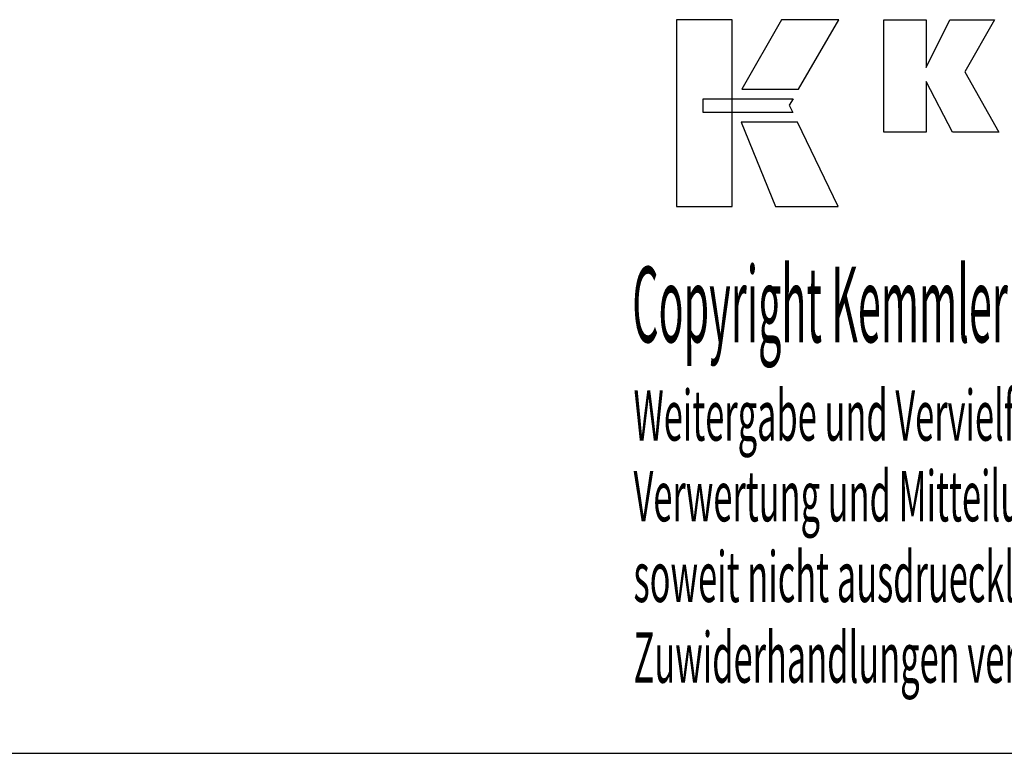
# Model space of a CAD drawing. Extents: x 32 to 433, y -37 to 238.
# Drawn here: x 285 to 356, y -37 to 16 of the extents above; entities that cross this region are included whole.
import ezdxf

# ---------------------------------------------------------------- set-up
doc = ezdxf.new("R2010")
doc.units = 0
doc.header["$MEASUREMENT"] = 0
doc.layers.add('CK_LEVEL_1', color=7, linetype='CONTINUOUS')
doc.styles.add('BOX', font='txt.shx', dxfattribs={"height": 1})

msp = doc.modelspace()

# ---------------------------------------------------------------- linework, layer by layer
at = {"layer": 'CK_LEVEL_1', "color": 6, "linetype": 'CONTINUOUS'}
msp.add_line((31.71996, -36.56044), (432.71996, -36.56044), dxfattribs=at)
at = {"layer": 'CK_LEVEL_1', "color": 3, "linetype": 'CONTINUOUS'}
for points in [[(332.06716, 2.57076, 0), (336.04522, 2.57076, 0), (336.04522, 15.94682, 0), (332.06716, 15.94682, 0), (332.06716, 2.57076, 0), (332.06716, 2.57076, 0)], [(339.59266, 15.94666, 0), (336.75128, 10.98353, 0), (340.79322, 10.98353, 0), (343.68221, 15.94666, 0), (339.59266, 15.94666, 0), (339.59266, 15.94666, 0)], [(346.90473, 7.88845, 0), (346.90473, 15.93829, 0), (349.93358, 15.93829, 0), (349.93358, 12.52723, 0), (351.6363, 15.93829, 0), (354.82934, 15.93829, 0), (352.70524, 12.21597, 0), (355.14577, 7.88845, 0), (351.83357, 7.88845, 0), (349.93358, 11.52324, 0), (349.93358, 7.88845, 0), (346.90473, 7.88845, 0), (346.90473, 7.88845, 0)], [(333.98053, 10.29346, 0), (340.40794, 10.29412, 0), (340.14334, 9.82935, 0), (340.39547, 9.30553, 0), (333.98053, 9.30727, 0), (333.98053, 10.29346, 0), (333.98053, 10.29346, 0)], [(336.68876, 8.6037, 0), (339.1572, 2.57076, 0), (343.62785, 2.57076, 0), (340.73563, 8.60171, 0), (336.68876, 8.6037, 0), (336.68876, 8.6037, 0)]]:
    msp.add_polyline3d(points, dxfattribs=at)

# ---------------------------------------------------------------- texts
at = {"layer": 'CK_LEVEL_1', "color": 4, "linetype": 'CONTINUOUS', "style": 'BOX'}
for s, height, width, p in [('Copyright Kemmler Praezisionswerkzeuge GmbH', 5.415, 0.4, (328.90099, -7.14675)), ('Weitergabe und Vervielfaeltigung dieser Unterlage.', 3.61, 0.5, (328.99472, -14.18194)), ('Verwertung und Mitteilung ihres Inhalts nicht gestattet, ', 3.61, 0.5, (328.99472, -19.95794)), ('soweit nicht ausdruecklich zugestanden.', 3.61, 0.5, (328.99472, -25.73394)), ('Zuwiderhandlungen verpflichten zu Schadenersatz.', 3.61, 0.5, (328.99472, -31.50994))]:
    msp.add_text(s, height=height, dxfattribs=dict(at, width=width)).set_placement(p)

doc.saveas('drawing.dxf')
